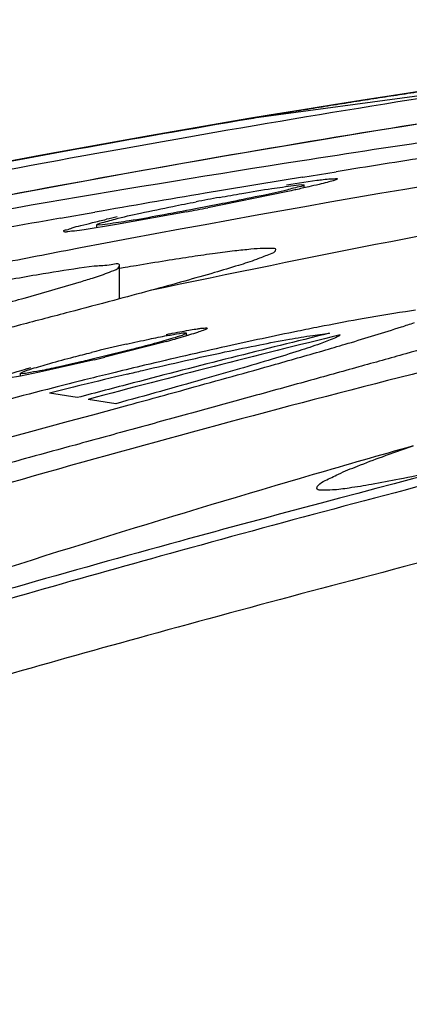
# Model space of a CAD drawing. Units: inches. Extents: x 3.2 to 19.6, y -23.7 to -16.7.
# Drawn here: x 4.5 to 4.7, y -22.5 to -22 of the extents above; entities that cross this region are included whole.
import ezdxf

# ---------------------------------------------------------------- set-up
doc = ezdxf.new("R2010")
doc.units = ezdxf.units.IN
doc.header["$LTSCALE"] = 1.209999999999998
doc.header["$MEASUREMENT"] = 0
doc.layers.get('0').update_dxf_attribs({"linetype": 'CONTINUOUS'})
doc.layers.add('02___PRT_ALL_AXES', color=7, linetype='CONTINUOUS')

msp = doc.modelspace()

# ---------------------------------------------------------------- linework, layer by layer
at = {"color": 7, "linetype": 'Continuous'}
for p, q in [((4.7533458021, -22.0250246062), (4.613275083399998, -22.0440447612)), ((4.6131915123, -22.0439773923), (4.613275085099999, -22.0440447593)), ((4.638648675799998, -22.0717957025), (4.638914066199999, -22.0717524969)), ((4.638914066199999, -22.0717524969), (4.654715987599999, -22.0691953668)), ((4.631113309699999, -22.0753870232), (4.6454435141, -22.073284435)), ((4.6392117908, -22.0753659379), (4.639505367299999, -22.075501496)), ((4.630935234599999, -22.0787358609), (4.593696145, -22.0862880363)), ((4.6332807757, -22.0782325461), (4.630935234599999, -22.0787358609)), ((4.5993703979, -22.0846151123), (4.587836055099999, -22.0868849455)), ((4.5238448557, -22.0912897465), (4.5400710411, -22.0884370045)), ((4.5837608231, -22.0882054715), (4.550400205399999, -22.0943093389)), ((4.550400205399999, -22.0943093389), (4.5350692052, -22.0967783677)), ((4.541373812899998, -22.0944967085), (4.541080203799999, -22.094357059)), ((4.539756623599998, -22.1141413627), (4.5351296745, -22.1147559644)), ((4.551905518299999, -22.1150502436), (4.5545872973, -22.1145845143)), ((4.551905833399999, -22.1295931729), (4.551905833399999, -22.114209364)), ((4.539074573699998, -22.119712845), (4.5441800055, -22.1179666381)), ((4.6923592722, -22.1350055441), (4.687551320099998, -22.1357200217)), ((4.583594245299998, -22.1471486474), (4.5782071207, -22.1486911642)), ((4.5833611449, -22.1458018127), (4.583596008099998, -22.1459236607)), ((4.643555824099999, -22.146955211), (4.651416340099999, -22.1459711057)), ((4.574178439499998, -22.1497936286), (4.544864577099999, -22.1572939655)), ((4.554400476899998, -22.1544742701), (4.537545668899999, -22.1586394175)), ((4.539829513399999, -22.1585141595), (4.5138484648, -22.1644659278)), ((4.504855640699998, -22.1662989838), (4.499040918999999, -22.1673046652)), ((4.5138484648, -22.1644659278), (4.504855640699998, -22.1662989838)), ((4.5050907626, -22.1651353576), (4.5048559022, -22.1650064568)), ((4.549753726, -22.1645529621), (4.546601920099999, -22.1653234106)), ((4.531815508399999, -22.1765466286), (4.5186921138, -22.1744860364)), ((4.550091909399998, -22.1794346387), (4.536968514899998, -22.1773586333)), ((4.539195698, -22.1846705488), (4.554624288299999, -22.1804602825)), ((4.527685480899998, -22.1877997948), (4.539195698, -22.1846705488)), ((4.508056299899998, -22.1931110133), (4.527685480899998, -22.1877997948)), ((4.492601602399998, -22.1972668701), (4.508056299899998, -22.1931110133))]:
    msp.add_line(p, q, dxfattribs=at)
for points in [[(4.7529829011, -22.0223497206), (4.7387420775, -22.0244064072), (4.7206200872, -22.0270649969), (4.7030205643, -22.0296932499), (4.6859407322, -22.0322901544), (4.669381591, -22.0348546917), (4.6533479132, -22.0373859665), (4.637839980599999, -22.0398846455), (4.622853348, -22.0423533392), (4.6131915101, -22.0439773926)], [(4.6131915138, -22.0439774006), (4.5658811403, -22.0521620955), (4.514048888099998, -22.0615054713), (4.462093175699998, -22.0712686439), (4.4100215597, -22.0814554858), (4.357839257, -22.092067986), (4.305549815, -22.1031074581), (4.2531581461, -22.1145746893), (4.2006704666, -22.1264680986), (4.152815621, -22.1376622468)]]:
    msp.add_lwpolyline(points, dxfattribs=at)
for centre, radius, start, end in [((6.0629353507, -30.1223958071), 8.1615975981, 95.3954113568, 100.8020434574), ((5.822720960199998, -29.105478396), 7.148672066299998, 98.5362054502, 103.4545952421), ((5.968156756399999, -30.5498986912), 8.5894311863, 98.4355826279, 98.9125924245), ((6.012985780499999, -30.5127537625), 8.5521094013, 98.83641331820002, 99.13857279540001), ((5.976963791, -30.6034058195), 8.6436567226, 98.91531660540001, 102.1385580153), ((6.014507377999999, -30.5221556199), 8.5616336001, 99.24755740690001, 99.56040548090002), ((6.015699759099998, -30.5292306693), 8.5688084239, 99.56041045680001, 99.9162988149), ((6.139143300199998, -29.5555422256), 7.5944894671, 100.1945286986, 101.9516759904), ((4.749363516499998, -22.9065963613), 0.8387310752999999, 100.3081695687, 101.0819149588), ((4.055890162599999, -19.3263084648), 2.811889491, 280.8202280787, 281.0264084932), ((6.017330788799998, -30.53850836780001), 8.5782284109, 100.0263989462, 100.3956147164), ((4.767193355199998, -23.0586432039), 0.9918922041, 102.607571446, 102.9043531859), ((6.064455697999999, -30.1301837658), 8.169532496699995, 100.8022806263, 101.0639418553), ((4.510331360899999, -22.0249638697), 0.0989709334, 289.9991324171, 292.3786739404), ((6.2567708821, -28.6427230241), 6.6901910645, 103.8385155901, 104.8958777704), ((6.2486313435, -28.6429073926), 6.690386919699998, 103.8117630767, 104.6339130047), ((4.687849263899999, -22.7428104659), 0.6064014158, 102.6440204831, 104.2553303924), ((4.430393480299999, -21.6164552333), 0.5523802662000002, 285.0879042064, 285.5211453627), ((6.9520438571, -30.8734942452), 8.948673880299998, 103.0818738195, 104.9235751923), ((6.336981431299999, -28.6381601446), 6.6787679435, 104.013232922, 107.3025949703), ((4.186731931399998, -20.6904776669), 1.509903654499999, 283.524101983, 283.7206962523), ((5.085716321199998, -24.3810598087), 2.278261898999998, 103.4536225449, 104.0222105556), ((5.1964854308, -24.8171602501), 2.7303089936, 103.7700405303, 104.0143601499), ((5.0991945828, -24.435200582), 2.334055134999998, 104.0211901802, 104.4011800394), ((5.1891181362, -24.787671333), 2.699913710899999, 104.0142153838, 104.3386094495), ((6.250312232899999, -28.6493658891), 6.6970605574, 104.6338674301, 104.7512685545), ((5.2509676722, -25.0264263094), 2.946548511999998, 104.3540630589, 105.2759556126), ((6.250877437399998, -28.6515125181), 6.6992803484, 104.7512685, 104.8686486764), ((6.4255632385, -28.3128697369), 6.354654443899998, 105.8390643129, 106.283959156), ((6.452162422999999, -28.4001933323), 6.445933393999998, 106.2932635221, 109.8976852012)]:
    msp.add_arc(centre, radius, start, end, dxfattribs=at)
for points, knots in [([(4.1598281284, -22.1405140332), (4.226423465077983, -22.12462881255438), (4.359418608399161, -22.09488837134749), (4.559072633771207, -22.05616659574776), (4.69219025393115, -22.03426154435514), (4.7585413875, -22.0243197685)], [0, 0, 0, 0, 0.2053911193794066, 0.4087734370968413, 0.610048886412513, 0.610048886412513, 0.610048886412513, 0.610048886412513]), ([(4.613275083399998, -22.0440447612), (4.616213330274312, -22.04354421917144), (4.622444179681885, -22.04249177611017), (4.632198731298407, -22.04087070282696), (4.64265120607181, -22.03916131588337), (4.653458342112681, -22.0374208845432), (4.664354101744152, -22.03569129908984), (4.675198867541801, -22.03399275069853), (4.686065206008516, -22.03231208240453), (4.697254296474403, -22.03060230014385), (4.709241515567364, -22.02879274765966), (4.722509747652197, -22.02681548363031), (4.737262869399718, -22.02464760997179), (4.747633942579535, -22.02314666177885), (4.753053595899999, -22.0223683869)], [0, 0, 0, 0, 0.0089417298746338, 0.0189572965477445, 0.0296649701362306, 0.0407156802124419, 0.0517964140778469, 0.0627614910350343, 0.0736465880675159, 0.0847830232852997, 0.0967183854747144, 0.1100156635455231, 0.1250272516127214, 0.1414529992398299, 0.1414529992398299, 0.1414529992398299, 0.1414529992398299]), ([(4.760751116199998, -22.0361140958), (4.69415313911771, -22.04608923963595), (4.560540665611357, -22.06808074908368), (4.360148900669236, -22.10698460244136), (4.226666252736704, -22.1368812600013), (4.1598281284, -22.1528544963)], [0, 0, 0, 0, 0.2020226383700807, 0.4061637301663098, 0.6123246194841587, 0.6123246194841587, 0.6123246194841587, 0.6123246194841587]), ([(4.1527685635, -22.1377761311), (4.199923148406105, -22.12657861804174), (4.298791621174522, -22.10411273298087), (4.452279462779205, -22.07261604732138), (4.558759917726224, -22.05328876555992), (4.613275086399998, -22.0440447608)], [0, 0, 0, 0, 0.1453975673359513, 0.3041430661744724, 0.4700231347655632, 0.4700231347655632, 0.4700231347655632, 0.4700231347655632]), ([(5.7514569822, -22.0487750909), (5.673352289718724, -22.05872550906046), (5.520760592919294, -22.08064804656885), (5.303283880022936, -22.118362856785), (5.097592514524709, -22.15925523763415), (4.906191309806202, -22.20188891583407), (4.728338181874343, -22.24563383010659), (4.571332404383898, -22.28743693207069), (4.434665103690782, -22.32635353405032), (4.315481807807151, -22.36188402669861), (4.212471174387834, -22.39350976329433), (4.124444484588876, -22.42101406009699), (4.050262424397079, -22.44433278421789), (4.005110707999905, -22.45844948534577), (3.9846316118, -22.4648048807)], [0, 0, 0, 0, 0.236207925951825, 0.462387179605189, 0.6620921597472625, 0.8653049880223441, 1.050609423201381, 1.211515304913538, 1.352704840101011, 1.476893930029951, 1.58460943770829, 1.675970941650249, 1.753564154514654, 1.817891908100977, 1.817891908100977, 1.817891908100977, 1.817891908100977]), ([(4.655212297099999, -22.0725814247), (4.655140024537716, -22.07272518168116), (4.654495107424882, -22.07316676200733), (4.652861241455251, -22.07356697766588), (4.650116275208741, -22.07439536177175), (4.646234164719626, -22.07532163760633), (4.641255313687974, -22.07648835340597), (4.636809734178124, -22.07746997021331), (4.634029369914101, -22.07807120470195), (4.6332807757, -22.0782325461)], [0, 0, 0, 0, 0.0004827054340066, 0.0022056676742549, 0.0050819724579973, 0.0090598676730527, 0.0141843162514105, 0.0204208072035827, 0.0227181576550829, 0.0227181576550829, 0.0227181576550829, 0.0227181576550829]), ([(4.6454435141, -22.073284435), (4.646463608039075, -22.07315126443619), (4.648596173343893, -22.07290868144842), (4.651873056658337, -22.07243742317286), (4.653445024815413, -22.07259863363862), (4.655315624945088, -22.07224853403844), (4.655218029890115, -22.07257002163659), (4.655212297099999, -22.0725814247)], [0, 0, 0, 0, 0.0030862492434097, 0.0066689604900874, 0.0089075764108943, 0.0098353752536392, 0.0098736643204746, 0.0098736643204746, 0.0098736643204746, 0.0098736643204746]), ([(4.599278879899999, -22.081402797), (4.602841371286821, -22.08075404792821), (4.611120076783942, -22.07929188511314), (4.622833554455174, -22.07724416591894), (4.632551459390278, -22.07606346263576), (4.637615413740584, -22.0751868144555), (4.6392117908, -22.0753659379)], [0, 0, 0, 0, 0.0108632399473612, 0.0252370445384971, 0.0355873879921005, 0.0404065730184067, 0.0404065730184067, 0.0404065730184067, 0.0404065730184067]), ([(4.6393394817, -22.075448135), (4.639189602977921, -22.07591406869406), (4.635809059503939, -22.07656484817836), (4.630122927590238, -22.0783781450894), (4.618605123340105, -22.08065659203187), (4.608129458663793, -22.08292537156399), (4.601229964044168, -22.08424764767408), (4.5993703979, -22.0846151123)], [0, 0, 0, 0, 0.0014683393842595, 0.0084639567681202, 0.0200397424843815, 0.0353822091451767, 0.0410687853086127, 0.0410687853086127, 0.0410687853086127, 0.0410687853086127]), ([(4.5412389287, -22.094404987), (4.541386332909344, -22.09391682269132), (4.544952686378298, -22.09313196725489), (4.551007632861492, -22.09114847302646), (4.563019458595147, -22.08864456736916), (4.575641178327341, -22.08590930538801), (4.584463970987393, -22.08422326376537), (4.588149156, -22.0835047828)], [0, 0, 0, 0, 0.0015298011435308, 0.0090051205851966, 0.0213831645658157, 0.0369760128570024, 0.0482397258892367, 0.0482397258892367, 0.0482397258892367, 0.0482397258892367]), ([(4.587836055099999, -22.0868849455), (4.582214065393639, -22.087970285547), (4.571767357728226, -22.08988405768987), (4.557875175922994, -22.09245596145804), (4.548051232057017, -22.0937378787705), (4.542972229599624, -22.09469014040184), (4.541373812899998, -22.0944967085)], [0, 0, 0, 0, 0.0171773857581486, 0.0318918566042922, 0.042273998592089, 0.0471042332257918, 0.0471042332257918, 0.0471042332257918, 0.0471042332257918]), ([(4.525445808999998, -22.0974571046), (4.525433484422599, -22.0974362280804), (4.525220266996495, -22.09698127060696), (4.527626815890217, -22.09674703140447), (4.529537352171978, -22.09568286097254), (4.534051585760943, -22.09466977609211), (4.53933310677232, -22.09326260717641), (4.54344464646867, -22.09231392225683), (4.545679846899998, -22.0918020017)], [0, 0, 0, 0, 7.2729076081e-05, 0.0014455827277494, 0.0042872466801323, 0.0085933843556035, 0.0142464424625681, 0.0211256613588125, 0.0211256613588125, 0.0211256613588125, 0.0211256613588125]), ([(4.5350692052, -22.0967783677), (4.533567251735624, -22.09702063816664), (4.530952062209087, -22.09745961964738), (4.527971699945787, -22.09743967275737), (4.525999603609568, -22.09806192769798), (4.525499810236484, -22.09754857693519), (4.525445808999998, -22.0974571046)], [0, 0, 0, 0, 0.0045641026164415, 0.0077413195034771, 0.009461201609912, 0.0097798705522572, 0.0097798705522572, 0.0097798705522572, 0.0097798705522572]), ([(4.5545872973, -22.1145845143), (4.556289084897321, -22.11429022137188), (4.562711547152722, -22.11318860402296), (4.573300871775897, -22.11143228378075), (4.58583032698247, -22.10947789868624), (4.596702397403536, -22.10791774969789), (4.60601639179723, -22.10670878810029), (4.613463187449392, -22.10595020044054), (4.619655102034908, -22.10538896955508), (4.622852138851333, -22.10561644258245), (4.626172968437788, -22.10548605859643), (4.62586475631979, -22.10650206917614), (4.625765414399999, -22.1066929794)], [0, 0, 0, 0, 0.0051811392748507, 0.0195482698678896, 0.0322067033149795, 0.0432045532802143, 0.0525536765991589, 0.0602185987280571, 0.0661061373099483, 0.0700847705793534, 0.0720551908899523, 0.0727008221898602, 0.0727008221898602, 0.0727008221898602, 0.0727008221898602]), ([(4.625765414399999, -22.1066929794), (4.62569130229078, -22.10683540426357), (4.624993781990025, -22.1079336317131), (4.621525566711687, -22.10893968591375), (4.616049153072613, -22.11135523269165), (4.607345928833412, -22.11400137746429), (4.596068186124012, -22.11744459077886), (4.58208316417945, -22.12139114827207), (4.571910913717642, -22.12419154207328), (4.5664260358, -22.1256814818)], [0, 0, 0, 0, 0.0004816606881097, 0.0038481097997555, 0.0099618407296541, 0.0189598667678809, 0.0308422286195264, 0.0454555709404528, 0.0625065021597805, 0.0625065021597805, 0.0625065021597805, 0.0625065021597805]), ([(4.5351296745, -22.1147559644), (4.528618569416121, -22.11562264111422), (4.513475568742986, -22.11802336787636), (4.498391084995307, -22.12074978059212), (4.489782792999998, -22.1223733977)], [0, 0, 0, 0, 0.0197055972115166, 0.0459858067294305, 0.0459858067294305, 0.0459858067294305, 0.0459858067294305]), ([(4.5518363404, -22.1140935872), (4.551851911999873, -22.11405645340078), (4.552156185555366, -22.11236022021562), (4.54484223255116, -22.11426439898737), (4.542159481613743, -22.11384773556791), (4.539756623599998, -22.1141413627)], [0, 0, 0, 0, 0.0001207996022548, 0.005013889853794, 0.0122760859226307, 0.0122760859226307, 0.0122760859226307, 0.0122760859226307]), ([(4.495812276499998, -22.13222313260001), (4.499439813234266, -22.13123044839323), (4.511771857115172, -22.12782312743014), (4.526197807067578, -22.12366637367271), (4.536963706197372, -22.1203944496096), (4.539074573699998, -22.119712845)], [0, 0, 0, 0, 0.0112827302651293, 0.0383821398143341, 0.0450366960066933, 0.0450366960066933, 0.0450366960066933, 0.0450366960066933]), ([(4.566426041099998, -22.1256815014), (4.560656235040175, -22.12724790078483), (4.547862079155677, -22.13068762003115), (4.527319793672576, -22.13612448111005), (4.504190843487511, -22.14218756558114), (4.479215506494521, -22.1486963085722), (4.45271231743704, -22.15558269832868), (4.425039917208339, -22.16276457910051), (4.40028544073098, -22.16918876132315), (4.384798933435702, -22.17320827794313), (4.3788421797, -22.1747544952)], [0, 0, 0, 0, 0.0179359533063315, 0.0397452800520545, 0.063748661389235, 0.089667249289917, 0.1171738183158246, 0.1458983553037691, 0.1754347855579852, 0.193897269839874, 0.193897269839874, 0.193897269839874, 0.193897269839874]), ([(4.777822173999998, -22.1268775483), (4.777447297532426, -22.12737306471014), (4.775275815334625, -22.12838241917485), (4.770965295606659, -22.13051689222952), (4.763482363954966, -22.13311405010228), (4.75336989960634, -22.13649858998781), (4.740494296241314, -22.1404586261663), (4.725051324825237, -22.1450453268262), (4.707157989600276, -22.15020368235844), (4.686988326282678, -22.15591373395471), (4.664707480388418, -22.16214263059162), (4.640502856898157, -22.16885602783779), (4.614623292848941, -22.17599937204192), (4.587411594848965, -22.18349066047552), (4.55929900100378, -22.19121959849532), (4.540306527508717, -22.19643775702643), (4.530738745499998, -22.1990655757)], [0, 0, 0, 0, 0.0018640332368214, 0.0068502856790958, 0.0147128649556941, 0.0254251587398991, 0.0389250973298301, 0.0550901464707035, 0.0737657747388118, 0.0947867777659285, 0.1179783459509275, 0.143170743742672, 0.1701420416423368, 0.1985202920585353, 0.2278428438383599, 0.2576091158912743, 0.2576091158912743, 0.2576091158912743, 0.2576091158912743]), ([(4.687551320099998, -22.1357200217), (4.680069999228549, -22.13678148814858), (4.666432517427146, -22.13912812422865), (4.652845207332609, -22.1417227964996), (4.646687181199999, -22.1429395145)], [0, 0, 0, 0, 0.0226687418492382, 0.0414999711474443, 0.0414999711474443, 0.0414999711474443, 0.0414999711474443]), ([(4.646687181199999, -22.1429395145), (4.643286812801283, -22.14361136767715), (4.628554558672906, -22.14657616210033), (4.600881161471251, -22.15251284430914), (4.571998306755233, -22.1591780164092), (4.554422297872833, -22.16341466499272), (4.549753726, -22.1645529621)], [0, 0, 0, 0, 0.0103983184913532, 0.0450825327166552, 0.0849045881331446, 0.099320605361427, 0.099320605361427, 0.099320605361427, 0.099320605361427]), ([(4.649771327699999, -22.1538411663), (4.653287237049926, -22.15281685297714), (4.665275550075199, -22.14928991479165), (4.679287452770132, -22.14498889882673), (4.689743941047202, -22.14158992105551), (4.6917858143, -22.1408854889)], [0, 0, 0, 0, 0.0109862426271547, 0.0374889392704147, 0.0439688497157751, 0.0439688497157751, 0.0439688497157751, 0.0439688497157751]), ([(4.6565693466, -22.1467233607), (4.655765669668975, -22.14755776418823), (4.652375342668984, -22.14887804564127), (4.646010435976859, -22.1514312231495), (4.636165020379588, -22.1546024109544), (4.623452371118089, -22.15856628515748), (4.608057425079696, -22.16311354040424), (4.590398223554288, -22.16819578677759), (4.570824330868776, -22.17370558427514), (4.557173442373758, -22.17748660135023), (4.550091909399998, -22.1794346387)], [0, 0, 0, 0, 0.0034755045843257, 0.0104927849307142, 0.0208799973607192, 0.0343384182966971, 0.0505067827833241, 0.0690126880968545, 0.0894739703201784, 0.1115077314374038, 0.1115077314374038, 0.1115077314374038, 0.1115077314374038]), ([(4.583450788799998, -22.1458858216), (4.583374761937524, -22.14617759855466), (4.581356873295018, -22.14712329213769), (4.577053191401663, -22.1483605720333), (4.568782360254583, -22.15078846625978), (4.560936682534909, -22.15286669343672), (4.55577987087116, -22.15412685004919), (4.554400476899998, -22.1544742701)], [0, 0, 0, 0, 0.0009045578344299, 0.0058050179679062, 0.0144765193131935, 0.0261117001927791, 0.0303791181210455, 0.0303791181210455, 0.0303791181210455, 0.0303791181210455]), ([(4.555112253299999, -22.1511149674), (4.558704650871574, -22.15030472577485), (4.565132833117678, -22.14890025872289), (4.573571839818701, -22.14712042938492), (4.579364174341827, -22.14624945155025), (4.58237875500032, -22.14566151020312), (4.5833611449, -22.1458018127)], [0, 0, 0, 0, 0.0110479095864549, 0.0197636219161775, 0.0257910263590821, 0.0287681008208016, 0.0287681008208016, 0.0287681008208016, 0.0287681008208016]), ([(4.555659978999998, -22.1653166931), (4.558026901549958, -22.16475066774009), (4.567189795935489, -22.16257560957215), (4.582588787799476, -22.15902765791408), (4.601154727513517, -22.15496061499455), (4.617583931294078, -22.15157315126409), (4.631469793630691, -22.14892419882237), (4.639851161109728, -22.14751087530141), (4.643555824099999, -22.146955211)], [0, 0, 0, 0, 0.0073009837412541, 0.0282525030980123, 0.0474063439368068, 0.0643183569561909, 0.0785752498153597, 0.0898135600169039, 0.0898135600169039, 0.0898135600169039, 0.0898135600169039]), ([(4.5739493043, -22.1465724767), (4.574535813796857, -22.1464522458265), (4.57672744289198, -22.14600635019242), (4.580300951877625, -22.14530216032132), (4.584442474639146, -22.14453803368619), (4.587308032481752, -22.14405553551447), (4.588791884918659, -22.14383582287663), (4.589120638499998, -22.1437889333)], [0, 0, 0, 0, 0.0017961179459107, 0.0067095887551614, 0.0109264180500048, 0.0144301772801194, 0.0154264191918851, 0.0154264191918851, 0.0154264191918851, 0.0154264191918851]), ([(4.593401503199999, -22.1435936269), (4.593344618902608, -22.14373980034155), (4.592750075081354, -22.14422019001988), (4.591163322420636, -22.14472466056947), (4.588476655945212, -22.14570861163679), (4.585813136324425, -22.14650707301219), (4.584063097601964, -22.14701223353343), (4.583594245299998, -22.1471486474)], [0, 0, 0, 0, 0.0004705555065393, 0.0021490759286144, 0.0050306112899558, 0.0090297810111344, 0.0104946636059034, 0.0104946636059034, 0.0104946636059034, 0.0104946636059034]), ([(4.589120638499998, -22.1437889333), (4.589685656856189, -22.14370834567344), (4.590954328799654, -22.14349992798102), (4.591986210150027, -22.1435700469369), (4.593453536559327, -22.14328463999049), (4.593407290122947, -22.14357875646113), (4.593401503199999, -22.1435936269)], [0, 0, 0, 0, 0.0017122093842381, 0.0035205694971045, 0.004318135793963, 0.0043660060964975, 0.0043660060964975, 0.0043660060964975, 0.0043660060964975]), ([(4.953150658399999, -22.1546662536), (4.937274450317478, -22.158337112012), (4.861453606434386, -22.17609023979579), (4.733925666579172, -22.20773732080701), (4.577395996674594, -22.24976517701633), (4.441254671880667, -22.28876652588594), (4.322963899502633, -22.32447594939445), (4.221318567041997, -22.35628041343292), (4.134973645295031, -22.38393866497856), (4.062601278985471, -22.40739300208817), (4.018687935375068, -22.42161494852161), (3.998819163399998, -22.4280149868)], [0, 0, 0, 0, 0.048885198793131, 0.2336139206666163, 0.3941555333393749, 0.5350823715950069, 0.6584493543418328, 0.76483618008581, 0.8545935758768889, 0.9304479050474983, 0.9930702437762587, 0.9930702437762587, 0.9930702437762587, 0.9930702437762587]), ([(4.504997454799998, -22.1650435312), (4.505075938658971, -22.16474387436604), (4.50708428863035, -22.16374268142914), (4.511453470949819, -22.16244487795973), (4.519768543899632, -22.1599122215032), (4.529097991751847, -22.1574279021285), (4.535721585077108, -22.15579026215371), (4.5385268797, -22.1550813595)], [0, 0, 0, 0, 0.0009292929615155, 0.0058857181744386, 0.0146522363704643, 0.0263971362983339, 0.0350775733865779, 0.0350775733865779, 0.0350775733865779, 0.0350775733865779]), ([(4.554624288299999, -22.1804602825), (4.56464142549761, -22.17772039735619), (4.588431394955349, -22.17118216246104), (4.620153320589576, -22.16233019172364), (4.641839371343828, -22.15615203605518), (4.649771327699999, -22.1538411663)], [0, 0, 0, 0, 0.031155257568076, 0.0740160872340213, 0.0988012532805575, 0.0988012532805575, 0.0988012532805575, 0.0988012532805575]), ([(4.537545668899999, -22.1586394175), (4.53620823293117, -22.15895468905252), (4.531245864063622, -22.16011139272987), (4.523423196676249, -22.16187274909), (4.514920018051675, -22.16374301564831), (4.509099567034551, -22.16466194258329), (4.506071435632573, -22.1652828965124), (4.5050907626, -22.1651353576)], [0, 0, 0, 0, 0.0041222785086484, 0.0152832106648909, 0.0240846929977592, 0.0301505401818584, 0.0331256680694284, 0.0331256680694284, 0.0331256680694284, 0.0331256680694284]), ([(4.4950286017, -22.1674641718), (4.495079921419562, -22.16728696966763), (4.495781233302802, -22.16684158303126), (4.497276772986907, -22.16623313303913), (4.499948787946353, -22.16526131047273), (4.503619708983357, -22.16408392994353), (4.507017436648111, -22.16305977407107), (4.509171256701336, -22.16242792562773), (4.5097588123, -22.1622577124)], [0, 0, 0, 0, 0.0005534516997879, 0.0022370002252862, 0.0050623195837252, 0.0089553721993642, 0.01385570602538, 0.0156908482868302, 0.0156908482868302, 0.0156908482868302, 0.0156908482868302]), ([(4.5307387154, -22.1990654661), (4.52354043014701, -22.20104244008604), (4.506631826679902, -22.20568545474703), (4.480133959773324, -22.21295429285845), (4.451513973434932, -22.22078923061166), (4.423674986629169, -22.22838252406092), (4.39697414067168, -22.23562309653798), (4.371685065643565, -22.2424217734523), (4.348008002997224, -22.24870945224685), (4.326089090969572, -22.25443239878418), (4.306041134061087, -22.25954686360241), (4.287957743387125, -22.26401585941987), (4.271924641088197, -22.26780530195911), (4.259867054960393, -22.27047820160394), (4.251298425567288, -22.27223325735327), (4.245716466036629, -22.27330125020468), (4.240723982794201, -22.27417153560429), (4.236343877386891, -22.27483869793225), (4.232595081033956, -22.27529928273608), (4.229495014672851, -22.27555013724405), (4.227320060389722, -22.27559185603009), (4.225919886380409, -22.27549377627928), (4.225121082882643, -22.27537206443125), (4.224490798711201, -22.27519763318373), (4.22414119059341, -22.27502538292918), (4.2240055154, -22.2749253536)], [0, 0, 0, 0, 0.022394500006119, 0.0526034798350982, 0.0824303118214474, 0.1114136416877024, 0.1391713853110431, 0.1654257476149462, 0.1899745753672376, 0.2126643881422184, 0.2333866259885667, 0.2520443324062944, 0.2685458991992661, 0.2828102050883707, 0.2890930542424903, 0.2947848832562113, 0.2998592628429966, 0.3042954137838735, 0.3080756640603671, 0.3111873907469624, 0.3136240516148689, 0.3145914897569161, 0.3153955106050954, 0.3160435183871609, 0.3165492086315132, 0.3165492086315132, 0.3165492086315132, 0.3165492086315132]), ([(4.645653232999999, -22.2199897217), (4.645600826606846, -22.21993036268992), (4.645303060819014, -22.21936175780284), (4.646561008269, -22.21730830485887), (4.650300234652521, -22.21560277925196), (4.656528828252628, -22.21233487216288), (4.665636470735791, -22.20871229756326), (4.67745337979705, -22.20422005312158), (4.686288253438934, -22.20114416208659), (4.6911478448, -22.1994879933)], [0, 0, 0, 0, 0.0002375485194332, 0.0018509633616512, 0.0059504828741126, 0.012906484402911, 0.0227411928569112, 0.035406337383135, 0.0508085031144879, 0.0508085031144879, 0.0508085031144879, 0.0508085031144879]), ([(4.716112716299998, -22.2086784062), (4.710893914166468, -22.20983405417162), (4.700411354533359, -22.21211875007143), (4.685521754420732, -22.21519051559421), (4.67228912518905, -22.21772480672328), (4.661796887499995, -22.21939118324398), (4.653770781042493, -22.22053381360757), (4.648998708660205, -22.2204491887218), (4.646147731879713, -22.22054982442954), (4.645653232999999, -22.2199897217)], [0, 0, 0, 0, 0.016035671532224, 0.0321779140481124, 0.0456405234725952, 0.0563596849267801, 0.0642849924195191, 0.0693912785489752, 0.0716327508077987, 0.0716327508077987, 0.0716327508077987, 0.0716327508077987]), ([(4.647488187099999, -22.2266570139), (4.625050497095871, -22.23263573004355), (4.576543052007346, -22.24576109228815), (4.504412170321604, -22.26592142733923), (4.433599396456491, -22.28635724893918), (4.370425109444957, -22.30505353412961), (4.314000086691019, -22.32207422466055), (4.261988888120077, -22.33799594494813), (4.211774172048638, -22.35355133598998), (4.162452927346816, -22.36894306884072), (4.114842140046047, -22.38383609509837), (4.083816032907486, -22.39350981071076), (4.068817065899998, -22.398163182)], [0, 0, 0, 0, 0.0696617169973449, 0.1507538422495461, 0.2246828455470904, 0.2907673238026363, 0.3484010417856349, 0.4014911377318781, 0.4539478179528675, 0.5061075028473835, 0.5564924343344541, 0.6036051277495498, 0.6036051277495498, 0.6036051277495498, 0.6036051277495498])]:
    msp.add_open_spline(points, degree=3, knots=knots, dxfattribs=at)
msp.add_open_spline([(4.548012190699998, -22.1164810852), (4.549401236556747, -22.11590767124262), (4.551255207871498, -22.11547942158512), (4.5518363404, -22.1140935872)], degree=3, dxfattribs=at)
at = {"layer": '02___PRT_ALL_AXES', "color": 7, "linetype": 'Continuous'}
for p, q in [((4.6395054003, -22.0768687609), (4.6395054003, -22.0756063335)), ((4.541080203399999, -22.0958612446), (4.541080203399999, -22.0942362793)), ((4.5835960325, -22.1471547897), (4.5835960325, -22.1460294974)), ((4.504855874999998, -22.1663002113), (4.504855874999998, -22.1648956742))]:
    msp.add_line(p, q, dxfattribs=at)

doc.saveas('drawing.dxf')
